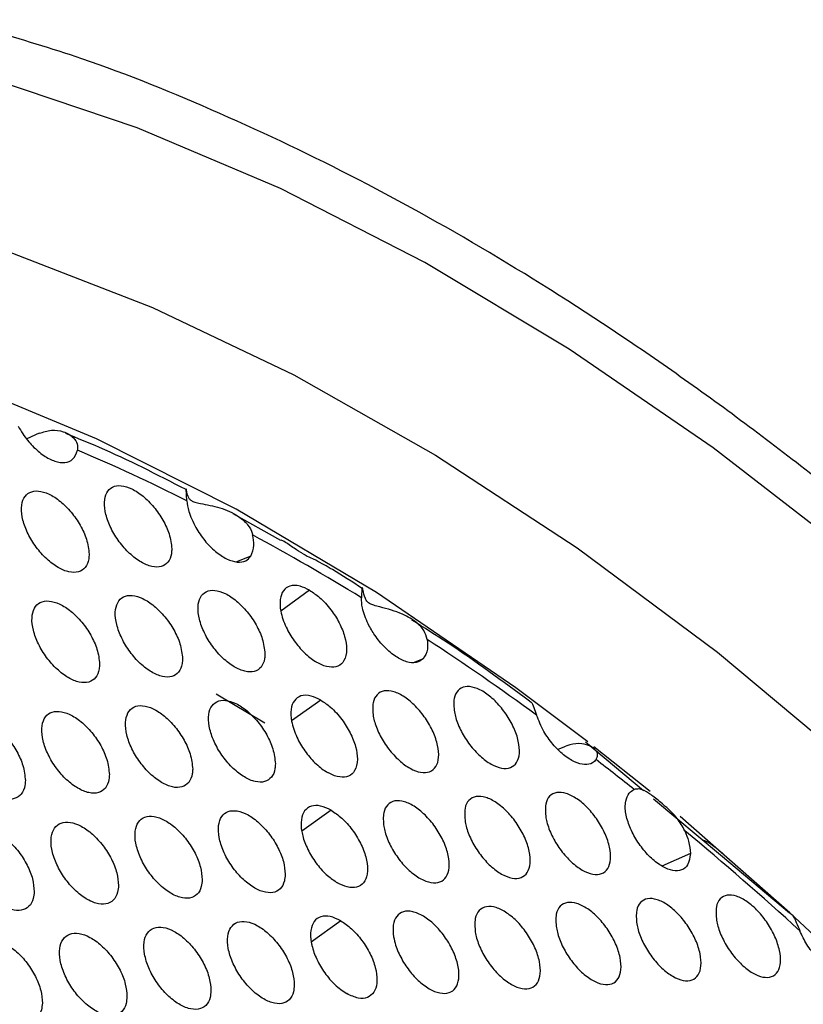
# Model space of a CAD drawing. Units: millimetres. Extents: x 0 to 2421, y 0 to 1707.
# Drawn here: x 529 to 547, y 650 to 673 of the extents above; entities that cross this region are included whole.
import ezdxf

# ---------------------------------------------------------------- set-up
doc = ezdxf.new("R2010")
doc.units = ezdxf.units.MM

msp = doc.modelspace()

# ---------------------------------------------------------------- linework, layer by layer
at = {"color": 7, "linetype": 'Continuous', "lineweight": 25}
for p, q in [((529.146, 662.912), (528.854, 662.787)), ((534.749, 660.423), (533.645, 661.044)), ((541.181, 655.581), (541.36, 655.651)), ((543.162, 654.62), (541.814, 655.75)), ((544.948, 653.123), (543.394, 654.426)), ((546.553, 651.778), (544.948, 653.123))]:
    msp.add_line(p, q, dxfattribs=at)
at = {"color": 8, "linetype": 'Continuous', "lineweight": 25}
for p, q in [((534.053, 660.063), (533.722, 659.93)), ((535.417, 659.271), (534.748, 658.79)), ((538.052, 657.681), (537.843, 657.598)), ((534.38, 656.189), (533.252, 656.86)), ((535.673, 656.724), (534.999, 656.239)), ((543.315, 654.599), (542.014, 655.64)), ((535.914, 654.168), (535.234, 653.68)), ((544.249, 653.161), (543.589, 652.874)), ((536.139, 651.604), (535.454, 651.111))]:
    msp.add_line(p, q, dxfattribs=at)
at = {"color": 8, "linetype": 'Continuous', "lineweight": 25, "flags": 128}
for points in [[(548.087, 660.017), (544.78, 662.574), (541.441, 664.864), (538.087, 666.872), (534.739, 668.588), (531.413, 670.002), (528.13, 671.106), (524.907, 671.895), (521.762, 672.363), (518.714, 672.508), (515.778, 672.329), (512.972, 671.827), (510.311, 671.006), (507.81, 669.868), (505.483, 668.422), (503.343, 666.675), (501.402, 664.637), (499.671, 662.319), (498.883, 661.051)], [(494.649, 645.486), (495.203, 648.578), (496.044, 651.764), (497.126, 654.727), (498.443, 657.447), (499.987, 659.91), (501.748, 662.101), (503.717, 664.008), (505.882, 665.618), (508.23, 666.922), (510.748, 667.914), (513.42, 668.586), (516.231, 668.935), (519.165, 668.96), (522.204, 668.659), (525.33, 668.035), (528.526, 667.091), (531.772, 665.833), (535.049, 664.268), (538.338, 662.405), (541.62, 660.256), (544.876, 657.833), (548.086, 655.15)], [(541.868, 655.753), (540.203, 657.008), (536.966, 659.221), (533.716, 661.152), (530.473, 662.788), (527.254, 664.12), (524.081, 665.14), (520.972, 665.841), (517.946, 666.219), (515.021, 666.272), (512.214, 666), (509.542, 665.405), (507.022, 664.489), (504.669, 663.259), (504.587, 663.208)], [(547.823, 650.601), (546.557, 651.787), (544.011, 654.023)]]:
    msp.add_lwpolyline(points, dxfattribs=at)
at = {"color": 7, "linetype": 'Continuous', "lineweight": 25}
for centre, radius, start, end in [((511.697, 619.533), 46.736, 63.4735, 66.9027), ((508.065, 612.552), 54.606, 58.4741, 61.5313), ((503.636, 605.57), 62.876, 53.89988, 56.71361), ((499.834, 600.424), 69.275, 51.51207, 52.44303), ((496.001, 595.766), 75.308, 47.59312, 50.28218)]:
    msp.add_arc(centre, radius, start, end, dxfattribs=at)
for points, knots in [([(581.236, 610.442), (581.014, 611.169), (580.372, 613.274), (579.153, 616.767), (577.519, 620.901), (575.694, 625.003), (573.689, 629.053), (571.513, 633.032), (569.178, 636.921), (566.694, 640.7), (564.074, 644.352), (561.329, 647.859), (558.473, 651.204), (555.52, 654.37), (552.484, 657.344), (549.378, 660.109), (546.218, 662.653), (543.018, 664.963), (539.794, 667.026), (536.56, 668.836), (533.334, 670.37), (530.479, 671.528), (528.722, 672.05), (528.019, 672.259)], [0, 0, 0, 0, 0.02607, 0.075561, 0.12505, 0.174532, 0.224009, 0.273484, 0.322958, 0.372434, 0.421913, 0.471397, 0.520888, 0.570389, 0.619902, 0.669429, 0.71897, 0.768527, 0.818101, 0.867689, 0.917287, 0.966888, 1, 1, 1, 1]), ([(528.653, 663.081), (528.688, 663.02), (528.783, 662.855), (528.986, 662.608), (529.248, 662.385), (529.513, 662.249), (529.748, 662.218), (529.946, 662.294), (530.001, 662.442), (530.031, 662.522)], [0, 0, 0, 0, 0.087186, 0.234804, 0.381531, 0.528884, 0.676548, 0.825413, 1, 1, 1, 1]), ([(529.146, 662.912), (529.238, 662.943), (529.423, 663.006), (529.716, 662.961), (529.931, 662.838), (530.039, 662.672), (530.033, 662.571), (530.031, 662.522)], [0, 0, 0, 0, 0.222465, 0.444201, 0.682532, 0.847732, 1, 1, 1, 1]), ([(532.55, 661.606), (531.879, 661.951), (530.945, 662.431), (530.019, 662.801), (529.759, 662.905)], [0, 0, 0, 0, 0.719324, 1, 1, 1, 1]), ([(530.301, 660.112), (530.288, 660.225), (530.265, 660.434), (530.105, 660.781), (529.893, 661.088), (529.637, 661.344), (529.369, 661.517), (529.118, 661.591), (528.912, 661.557), (528.773, 661.42), (528.717, 661.194), (528.751, 660.903), (528.872, 660.581), (529.067, 660.264), (529.312, 659.989), (529.58, 659.787), (529.84, 659.681), (530.063, 659.681), (530.223, 659.788), (530.294, 659.949), (530.299, 660.073), (530.301, 660.112)], [0, 0, 0, 0, 0.063507, 0.117662, 0.171776, 0.225575, 0.279077, 0.332214, 0.385597, 0.438976, 0.492669, 0.546672, 0.600776, 0.654946, 0.708813, 0.762411, 0.815793, 0.869053, 0.922286, 0.975902, 1, 1, 1, 1]), ([(532.219, 660.233), (532.206, 660.345), (532.182, 660.554), (532.022, 660.901), (531.811, 661.209), (531.556, 661.465), (531.289, 661.639), (531.04, 661.714), (530.835, 661.682), (530.698, 661.546), (530.643, 661.321), (530.678, 661.031), (530.799, 660.708), (530.993, 660.391), (531.237, 660.115), (531.504, 659.913), (531.762, 659.805), (531.983, 659.804), (532.143, 659.909), (532.212, 660.07), (532.217, 660.194), (532.219, 660.233)], [0, 0, 0, 0, 0.063397, 0.117579, 0.171676, 0.22543, 0.278878, 0.331972, 0.385345, 0.438749, 0.492495, 0.54655, 0.600685, 0.654855, 0.708683, 0.762229, 0.815563, 0.868796, 0.922046, 0.975703, 1, 1, 1, 1]), ([(532.569, 661.348), (532.565, 661.409), (532.558, 661.531), (532.55, 661.629), (532.551, 661.634), (532.557, 661.518), (532.615, 661.4), (532.669, 661.349), (532.759, 661.311), (532.985, 661.265), (533.349, 661.199), (533.734, 661.029), (533.982, 660.81), (534.071, 660.651), (534.092, 660.568), (534.095, 660.555)], [0, 0, 0, 0, 0.0763579, 0.1522332, 0.2695563, 0.4248018, 0.4656924, 0.4930124, 0.5205943, 0.5598604, 0.6888504, 0.8273838, 0.9142578, 0.9864932, 1, 1, 1, 1]), ([(532.569, 661.348), (532.58, 661.268), (532.604, 661.073), (532.712, 660.855), (532.775, 660.727)], [0, 0, 0, 0, 0.415432, 1, 1, 1, 1]), ([(532.775, 660.727), (532.841, 660.624), (532.973, 660.416), (533.23, 660.161), (533.494, 659.984), (533.741, 659.91), (533.938, 659.934), (534.016, 660.022), (534.053, 660.063)], [0, 0, 0, 0, 0.171971, 0.343984, 0.514318, 0.684119, 0.85394, 1, 1, 1, 1]), ([(534.053, 660.063), (534.086, 660.141), (534.142, 660.274), (534.109, 660.472), (534.095, 660.555)], [0, 0, 0, 0, 0.584637, 1, 1, 1, 1]), ([(535.265, 660.114), (535.197, 660.155), (535.06, 660.239), (534.882, 660.372), (534.78, 660.426), (534.757, 660.438)], [0, 0, 0, 0, 0.434777, 0.870824, 1, 1, 1, 1]), ([(535.265, 660.114), (535.327, 660.081), (535.449, 660.014), (535.558, 659.982), (535.562, 659.975), (535.563, 659.974)], [0, 0, 0, 0, 0.434136, 0.869539, 1, 1, 1, 1]), ([(536.637, 659.311), (536.407, 659.463), (536.048, 659.7), (535.688, 659.897), (535.56, 659.968)], [0, 0, 0, 0, 0.642661, 1, 1, 1, 1]), ([(534.379, 657.799), (534.367, 657.912), (534.344, 658.121), (534.185, 658.47), (533.976, 658.778), (533.723, 659.035), (533.458, 659.21), (533.21, 659.286), (533.006, 659.255), (532.868, 659.119), (532.813, 658.893), (532.847, 658.603), (532.967, 658.279), (533.159, 657.961), (533.402, 657.685), (533.666, 657.481), (533.923, 657.373), (534.143, 657.371), (534.303, 657.476), (534.372, 657.637), (534.378, 657.761), (534.379, 657.799)], [0, 0, 0, 0, 0.0635107, 0.1176594, 0.1716988, 0.2254037, 0.2788297, 0.3319376, 0.385356, 0.4388156, 0.4926048, 0.5466717, 0.6007812, 0.6548996, 0.7086712, 0.7621861, 0.8155221, 0.8687894, 0.922095, 0.9758021, 1, 1, 1, 1]), ([(535.417, 659.271), (535.341, 659.308), (535.172, 659.39), (534.955, 659.386), (534.796, 659.274), (534.721, 659.069), (534.734, 658.775), (534.85, 658.432), (535.049, 658.094), (535.288, 657.813), (535.477, 657.662), (535.575, 657.604), (535.587, 657.597)], [0, 0, 0, 0, 0.0952316, 0.2118899, 0.3183609, 0.4258608, 0.5346911, 0.6617978, 0.7701857, 0.8776713, 0.9847738, 1, 1, 1, 1]), ([(535.417, 659.271), (535.494, 659.219), (535.667, 659.104), (535.912, 658.833), (536.115, 658.513), (536.244, 658.19), (536.292, 657.876), (536.236, 657.632), (536.085, 657.496), (535.877, 657.474), (535.697, 657.535), (535.599, 657.59), (535.587, 657.597)], [0, 0, 0, 0, 0.0952316, 0.2118899, 0.3183609, 0.4258608, 0.5346911, 0.6617978, 0.7701857, 0.8776713, 0.9847738, 1, 1, 1, 1]), ([(538.144, 658.13), (538.123, 658.201), (538.082, 658.342), (537.882, 658.551), (537.542, 658.753), (537.177, 658.851), (536.918, 658.915), (536.816, 658.955), (536.744, 659.01), (536.675, 659.135), (536.657, 659.289), (536.637, 659.352), (536.627, 659.283), (536.621, 659.179), (536.619, 659.109), (536.618, 659.098)], [0, 0, 0, 0, 0.0763579, 0.1522332, 0.2695563, 0.4248018, 0.4656924, 0.4930124, 0.5205943, 0.5598604, 0.6888504, 0.8273838, 0.9142578, 0.9864932, 1, 1, 1, 1]), ([(530.543, 657.557), (530.532, 657.671), (530.51, 657.881), (530.35, 658.23), (530.14, 658.538), (529.884, 658.793), (529.617, 658.966), (529.365, 659.04), (529.158, 659.005), (529.018, 658.867), (528.961, 658.639), (528.994, 658.347), (529.114, 658.024), (529.307, 657.707), (529.552, 657.431), (529.819, 657.23), (530.079, 657.124), (530.303, 657.125), (530.464, 657.233), (530.535, 657.395), (530.542, 657.519), (530.543, 657.557)], [0, 0, 0, 0, 0.0637289, 0.1178286, 0.1719018, 0.225694, 0.2792224, 0.3324113, 0.3858453, 0.4392555, 0.4929437, 0.5469111, 0.6009623, 0.6550846, 0.7089325, 0.7625454, 0.8159731, 0.8692889, 0.9225607, 0.9761875, 1, 1, 1, 1]), ([(532.469, 657.683), (532.457, 657.796), (532.435, 658.006), (532.275, 658.354), (532.065, 658.662), (531.811, 658.918), (531.545, 659.093), (531.295, 659.167), (531.09, 659.134), (530.951, 658.997), (530.894, 658.771), (530.928, 658.479), (531.048, 658.156), (531.241, 657.838), (531.484, 657.562), (531.75, 657.36), (532.008, 657.253), (532.231, 657.252), (532.391, 657.359), (532.461, 657.52), (532.467, 657.644), (532.469, 657.683)], [0, 0, 0, 0, 0.0636228, 0.117748, 0.1718059, 0.2255558, 0.2790335, 0.3321813, 0.3856062, 0.4390397, 0.4927773, 0.5467942, 0.6008754, 0.6549971, 0.7088084, 0.762373, 0.8157547, 0.8690455, 0.9223324, 0.9759983, 1, 1, 1, 1]), ([(536.775, 658.491), (536.721, 658.619), (536.628, 658.838), (536.621, 659.022), (536.618, 659.098)], [0, 0, 0, 0, 0.584637, 1, 1, 1, 1]), ([(540.515, 656.701), (539.887, 657.164), (538.982, 657.832), (538.068, 658.403), (537.788, 658.578)], [0, 0, 0, 0, 0.693572, 1, 1, 1, 1]), ([(538.052, 657.681), (538.002, 657.644), (537.901, 657.572), (537.671, 657.597), (537.415, 657.721), (537.156, 657.938), (536.931, 658.207), (536.824, 658.401), (536.775, 658.491)], [0, 0, 0, 0, 0.171971, 0.343984, 0.514318, 0.684119, 0.85394, 1, 1, 1, 1]), ([(538.144, 658.13), (538.151, 658.052), (538.166, 657.862), (538.094, 657.748), (538.052, 657.681)], [0, 0, 0, 0, 0.415432, 1, 1, 1, 1]), ([(536.894, 656.347), (536.884, 656.459), (536.866, 656.665), (536.97, 656.862), (537.138, 656.953), (537.365, 656.933), (537.621, 656.807), (537.88, 656.59), (538.113, 656.306), (538.293, 655.987), (538.401, 655.667), (538.424, 655.383), (538.358, 655.167), (538.211, 655.045), (538, 655.03), (537.749, 655.124), (537.488, 655.315), (537.244, 655.581), (537.046, 655.892), (536.935, 656.157), (536.904, 656.302), (536.894, 656.347)], [0, 0, 0, 0, 0.063511, 0.117659, 0.171699, 0.225404, 0.27883, 0.331938, 0.385356, 0.438816, 0.492605, 0.546672, 0.600781, 0.6549, 0.708671, 0.762186, 0.815522, 0.868789, 0.922095, 0.975802, 1, 1, 1, 1]), ([(538.775, 656.448), (538.765, 656.559), (538.746, 656.765), (538.848, 656.961), (539.014, 657.05), (539.24, 657.029), (539.495, 656.902), (539.753, 656.684), (539.984, 656.401), (540.164, 656.081), (540.273, 655.762), (540.297, 655.478), (540.232, 655.263), (540.087, 655.141), (539.877, 655.128), (539.628, 655.223), (539.367, 655.415), (539.125, 655.681), (538.927, 655.992), (538.816, 656.257), (538.785, 656.403), (538.775, 656.448)], [0, 0, 0, 0, 0.0633967, 0.1175786, 0.1716758, 0.2254297, 0.278878, 0.3319719, 0.3853451, 0.4387491, 0.4924949, 0.5465504, 0.6006854, 0.654855, 0.7086831, 0.7622295, 0.8155632, 0.8687962, 0.9220457, 0.9757033, 1, 1, 1, 1]), ([(534.622, 655.245), (534.61, 655.359), (534.589, 655.569), (534.431, 655.919), (534.223, 656.227), (533.97, 656.484), (533.706, 656.659), (533.457, 656.735), (533.252, 656.702), (533.113, 656.565), (533.057, 656.339), (533.089, 656.047), (533.208, 655.723), (533.399, 655.404), (533.641, 655.127), (533.905, 654.924), (534.162, 654.816), (534.383, 654.815), (534.543, 654.921), (534.614, 655.083), (534.62, 655.207), (534.622, 655.245)], [0, 0, 0, 0, 0.063736, 0.11783, 0.171834, 0.225537, 0.278994, 0.332155, 0.385622, 0.439108, 0.492886, 0.546914, 0.600972, 0.655045, 0.708803, 0.762338, 0.815722, 0.869045, 0.922385, 0.976097, 1, 1, 1, 1]), ([(535.673, 656.724), (535.598, 656.761), (535.429, 656.843), (535.211, 656.839), (535.05, 656.725), (534.973, 656.519), (534.985, 656.224), (535.099, 655.88), (535.297, 655.54), (535.536, 655.26), (535.724, 655.109), (535.821, 655.051), (535.833, 655.044)], [0, 0, 0, 0, 0.0943217, 0.2120298, 0.31857, 0.4260648, 0.5349177, 0.6624596, 0.7707578, 0.8782158, 0.9853579, 1, 1, 1, 1]), ([(535.673, 656.724), (535.75, 656.673), (535.922, 656.558), (536.166, 656.287), (536.368, 655.964), (536.496, 655.64), (536.542, 655.325), (536.484, 655.08), (536.331, 654.943), (536.122, 654.922), (535.942, 654.983), (535.845, 655.038), (535.833, 655.044)], [0, 0, 0, 0, 0.094322, 0.21203, 0.31857, 0.426065, 0.534918, 0.66246, 0.770758, 0.878216, 0.985358, 1, 1, 1, 1]), ([(532.704, 655.124), (532.692, 655.238), (532.671, 655.449), (532.513, 655.799), (532.305, 656.107), (532.051, 656.363), (531.785, 656.537), (531.535, 656.612), (531.328, 656.578), (531.188, 656.439), (531.131, 656.211), (531.163, 655.919), (531.281, 655.595), (531.473, 655.277), (531.716, 655), (531.981, 654.798), (532.24, 654.691), (532.463, 654.692), (532.624, 654.799), (532.696, 654.962), (532.702, 655.086), (532.704, 655.124)], [0, 0, 0, 0, 0.063847, 0.117919, 0.17194, 0.225686, 0.279191, 0.332389, 0.385863, 0.439324, 0.493054, 0.547035, 0.601066, 0.655143, 0.708938, 0.762519, 0.815946, 0.869291, 0.922614, 0.976287, 1, 1, 1, 1]), ([(540.516, 656.702), (540.529, 656.697), (540.568, 656.68), (540.619, 656.561), (540.662, 656.434), (540.683, 656.373)], [0, 0, 0, 0, 0.215229, 0.623598, 1, 1, 1, 1]), ([(528.822, 654.855), (528.811, 654.97), (528.791, 655.182), (528.633, 655.532), (528.423, 655.839), (528.168, 656.095), (527.898, 656.267), (527.645, 656.339), (527.435, 656.302), (527.293, 656.161), (527.233, 655.932), (527.264, 655.638), (527.382, 655.314), (527.575, 654.996), (527.819, 654.721), (528.088, 654.521), (528.349, 654.416), (528.576, 654.419), (528.74, 654.529), (528.813, 654.693), (528.82, 654.818), (528.822, 654.855)], [0, 0, 0, 0, 0.063925, 0.117947, 0.171992, 0.225814, 0.279413, 0.332878, 0.386188, 0.439608, 0.493248, 0.547135, 0.601106, 0.65518, 0.70904, 0.762713, 0.816226, 0.869619, 0.922917, 0.976518, 1, 1, 1, 1]), ([(530.771, 654.994), (530.76, 655.109), (530.739, 655.32), (530.581, 655.67), (530.371, 655.978), (530.117, 656.234), (529.849, 656.407), (529.597, 656.479), (529.389, 656.444), (529.248, 656.304), (529.19, 656.076), (529.221, 655.783), (529.34, 655.459), (529.532, 655.141), (529.775, 654.865), (530.042, 654.664), (530.303, 654.558), (530.527, 654.56), (530.69, 654.669), (530.762, 654.832), (530.769, 654.956), (530.771, 654.994)], [0, 0, 0, 0, 0.063948, 0.117996, 0.172031, 0.225817, 0.279369, 0.332607, 0.386089, 0.439529, 0.493213, 0.547147, 0.601149, 0.655226, 0.709056, 0.762683, 0.816153, 0.869522, 0.92283, 0.976467, 1, 1, 1, 1]), ([(542.061, 655.341), (542.036, 655.315), (541.969, 655.243), (541.801, 655.21), (541.565, 655.274), (541.306, 655.441), (541.057, 655.69), (540.825, 656.014), (540.732, 656.247), (540.683, 656.373)], [0, 0, 0, 0, 0.087186, 0.234804, 0.381531, 0.528884, 0.676548, 0.825413, 1, 1, 1, 1]), ([(542.061, 655.341), (542.079, 655.377), (542.115, 655.45), (542.061, 655.567), (541.932, 655.664), (541.724, 655.724), (541.515, 655.712), (541.391, 655.663), (541.36, 655.651)], [0, 0, 0, 0, 0.163092, 0.326103, 0.493347, 0.690284, 0.922057, 1, 1, 1, 1]), ([(544.123, 653.693), (544.067, 653.791), (543.956, 653.987), (543.695, 654.239), (543.439, 654.456), (543.221, 654.61), (543.068, 654.675), (542.98, 654.655), (542.947, 654.648)], [0, 0, 0, 0, 0.177999, 0.355317, 0.545331, 0.717857, 0.897225, 1, 1, 1, 1]), ([(539.025, 653.898), (539.016, 654.01), (538.998, 654.216), (539.102, 654.413), (539.27, 654.503), (539.496, 654.482), (539.752, 654.355), (540.009, 654.137), (540.24, 653.852), (540.418, 653.532), (540.525, 653.211), (540.546, 652.927), (540.48, 652.711), (540.333, 652.589), (540.122, 652.576), (539.873, 652.671), (539.613, 652.863), (539.371, 653.13), (539.175, 653.443), (539.066, 653.708), (539.035, 653.853), (539.025, 653.898)], [0, 0, 0, 0, 0.0636228, 0.117748, 0.1718059, 0.2255558, 0.2790335, 0.3321813, 0.3856062, 0.4390397, 0.4927773, 0.5467942, 0.6008754, 0.6549971, 0.7088084, 0.762373, 0.8157547, 0.8690455, 0.9223324, 0.9759983, 1, 1, 1, 1]), ([(540.898, 653.994), (540.889, 654.105), (540.871, 654.311), (540.973, 654.507), (541.139, 654.596), (541.364, 654.574), (541.618, 654.446), (541.874, 654.227), (542.104, 653.942), (542.282, 653.621), (542.389, 653.301), (542.411, 653.018), (542.346, 652.802), (542.201, 652.682), (541.992, 652.669), (541.744, 652.765), (541.485, 652.958), (541.244, 653.226), (541.048, 653.539), (540.939, 653.804), (540.908, 653.949), (540.898, 653.994)], [0, 0, 0, 0, 0.063507, 0.117662, 0.171776, 0.225575, 0.279077, 0.332214, 0.385597, 0.438976, 0.492669, 0.546672, 0.600776, 0.654946, 0.708813, 0.762411, 0.815793, 0.869053, 0.922286, 0.975902, 1, 1, 1, 1]), ([(542.749, 654.379), (542.77, 654.45), (542.808, 654.575), (542.905, 654.626), (542.947, 654.648)], [0, 0, 0, 0, 0.566616, 1, 1, 1, 1]), ([(535.914, 654.168), (535.831, 654.208), (535.663, 654.288), (535.446, 654.279), (535.288, 654.168), (535.21, 653.96), (535.218, 653.732), (535.277, 653.483), (535.384, 653.218), (535.584, 652.906), (535.822, 652.645), (535.986, 652.535), (536.064, 652.483)], [0, 0, 0, 0, 0.103599, 0.211062, 0.319015, 0.426955, 0.534904, 0.582361, 0.689866, 0.797236, 0.904633, 1, 1, 1, 1]), ([(537.137, 653.793), (537.128, 653.905), (537.111, 654.113), (537.217, 654.31), (537.386, 654.401), (537.613, 654.381), (537.871, 654.255), (538.129, 654.038), (538.361, 653.753), (538.54, 653.433), (538.646, 653.112), (538.666, 652.827), (538.599, 652.611), (538.45, 652.488), (538.238, 652.473), (537.987, 652.568), (537.725, 652.759), (537.482, 653.026), (537.286, 653.338), (537.177, 653.603), (537.146, 653.748), (537.137, 653.793)], [0, 0, 0, 0, 0.063736, 0.11783, 0.171834, 0.225537, 0.278994, 0.332155, 0.385622, 0.439108, 0.492886, 0.546914, 0.600972, 0.655045, 0.708803, 0.762338, 0.815722, 0.869045, 0.922385, 0.976097, 1, 1, 1, 1]), ([(544.249, 653.161), (544.236, 653.066), (544.212, 652.892), (544.056, 652.767), (543.851, 652.752), (543.604, 652.848), (543.346, 653.041), (543.106, 653.308), (542.909, 653.621), (542.778, 653.943), (542.73, 654.204), (542.744, 654.332), (542.749, 654.379)], [0, 0, 0, 0, 0.121157, 0.224466, 0.327601, 0.429803, 0.531591, 0.63319, 0.734722, 0.836926, 0.939542, 1, 1, 1, 1]), ([(532.924, 652.556), (532.916, 652.652), (532.901, 652.843), (532.769, 653.173), (532.572, 653.488), (532.325, 653.757), (532.059, 653.948), (531.803, 654.041), (531.586, 654.027), (531.431, 653.906), (531.356, 653.692), (531.37, 653.409), (531.471, 653.087), (531.649, 652.764), (531.883, 652.477), (532.147, 652.259), (532.409, 652.133), (532.641, 652.114), (532.817, 652.203), (532.909, 652.364), (532.919, 652.502), (532.924, 652.556)], [0, 0, 0, 0, 0.054014, 0.108029, 0.162004, 0.215756, 0.269379, 0.322698, 0.376255, 0.429578, 0.483262, 0.537126, 0.591028, 0.645084, 0.69891, 0.752592, 0.806073, 0.859368, 0.912835, 0.96629, 1, 1, 1, 1]), ([(534.849, 652.682), (534.841, 652.777), (534.826, 652.968), (534.693, 653.298), (534.497, 653.613), (534.251, 653.882), (533.987, 654.074), (533.732, 654.169), (533.517, 654.155), (533.363, 654.036), (533.29, 653.823), (533.304, 653.54), (533.406, 653.218), (533.584, 652.895), (533.817, 652.608), (534.079, 652.389), (534.339, 652.262), (534.57, 652.241), (534.744, 652.329), (534.835, 652.49), (534.845, 652.628), (534.849, 652.682)], [0, 0, 0, 0, 0.054033, 0.10807, 0.162036, 0.215752, 0.269328, 0.32261, 0.376156, 0.429495, 0.48322, 0.537132, 0.591064, 0.645122, 0.69892, 0.752556, 0.805993, 0.859265, 0.912742, 0.966232, 1, 1, 1, 1]), ([(535.914, 654.168), (535.998, 654.112), (536.169, 653.996), (536.411, 653.722), (536.607, 653.407), (536.733, 653.081), (536.767, 652.838), (536.748, 652.633), (536.679, 652.47), (536.516, 652.368), (536.301, 652.368), (536.14, 652.446), (536.064, 652.483)], [0, 0, 0, 0, 0.103599, 0.211062, 0.319015, 0.426955, 0.534904, 0.582361, 0.689866, 0.797236, 0.904633, 1, 1, 1, 1]), ([(529.027, 652.279), (529.02, 652.375), (529.006, 652.567), (528.874, 652.897), (528.676, 653.211), (528.428, 653.479), (528.159, 653.669), (527.899, 653.76), (527.679, 653.743), (527.521, 653.62), (527.444, 653.405), (527.456, 653.12), (527.557, 652.799), (527.735, 652.476), (527.971, 652.19), (528.236, 651.973), (528.502, 651.849), (528.738, 651.832), (528.916, 651.923), (529.01, 652.086), (529.022, 652.225), (529.027, 652.279)], [0, 0, 0, 0, 0.053968, 0.107936, 0.161918, 0.215733, 0.269447, 0.32294, 0.376321, 0.429729, 0.483336, 0.537107, 0.590944, 0.644988, 0.698862, 0.75263, 0.806196, 0.859544, 0.913003, 0.966394, 1, 1, 1, 1]), ([(530.983, 652.422), (530.975, 652.518), (530.961, 652.709), (530.829, 653.039), (530.632, 653.353), (530.384, 653.622), (530.117, 653.813), (529.859, 653.905), (529.64, 653.889), (529.484, 653.767), (529.408, 653.553), (529.421, 653.269), (529.522, 652.947), (529.7, 652.625), (529.935, 652.338), (530.199, 652.12), (530.463, 651.996), (530.697, 651.977), (530.874, 652.067), (530.967, 652.229), (530.978, 652.368), (530.983, 652.422)], [0, 0, 0, 0, 0.053992, 0.107985, 0.161964, 0.215749, 0.269419, 0.322775, 0.376347, 0.429656, 0.483301, 0.537118, 0.590988, 0.645039, 0.698891, 0.752617, 0.806141, 0.859461, 0.912923, 0.966344, 1, 1, 1, 1]), ([(544.123, 653.693), (544.156, 653.61), (544.231, 653.419), (544.242, 653.254), (544.249, 653.161)], [0, 0, 0, 0, 0.433535, 1, 1, 1, 1]), ([(544.521, 653.481), (544.561, 653.469), (544.654, 653.442), (544.805, 653.331), (544.924, 653.232), (544.984, 653.18), (544.993, 653.172)], [0, 0, 0, 0, 0.253665, 0.592657, 0.939524, 1, 1, 1, 1]), ([(544.857, 651.614), (544.847, 651.725), (544.83, 651.931), (544.93, 652.126), (545.094, 652.213), (545.316, 652.19), (545.568, 652.059), (545.822, 651.838), (546.049, 651.551), (546.225, 651.23), (546.33, 650.91), (546.353, 650.627), (546.289, 650.412), (546.146, 650.292), (545.939, 650.281), (545.693, 650.379), (545.437, 650.575), (545.199, 650.844), (545.005, 651.158), (544.897, 651.424), (544.867, 651.569), (544.857, 651.614)], [0, 0, 0, 0, 0.063328, 0.11748, 0.171661, 0.225554, 0.279139, 0.332505, 0.385674, 0.438975, 0.49257, 0.5465, 0.600585, 0.654801, 0.708761, 0.76245, 0.815887, 0.869145, 0.922311, 0.975834, 1, 1, 1, 1]), ([(539.26, 651.339), (539.252, 651.451), (539.236, 651.659), (539.342, 651.857), (539.511, 651.947), (539.737, 651.926), (539.993, 651.799), (540.25, 651.58), (540.48, 651.294), (540.657, 650.973), (540.761, 650.652), (540.781, 650.367), (540.713, 650.15), (540.564, 650.028), (540.353, 650.015), (540.103, 650.11), (539.843, 650.302), (539.601, 650.571), (539.407, 650.884), (539.3, 651.149), (539.27, 651.294), (539.26, 651.339)], [0, 0, 0, 0, 0.063847, 0.117919, 0.17194, 0.225686, 0.279191, 0.332389, 0.385863, 0.439324, 0.493054, 0.547035, 0.601066, 0.655143, 0.708938, 0.762519, 0.815946, 0.869291, 0.922614, 0.976287, 1, 1, 1, 1]), ([(541.141, 651.439), (541.132, 651.551), (541.115, 651.759), (541.22, 651.956), (541.387, 652.045), (541.613, 652.023), (541.867, 651.894), (542.123, 651.675), (542.352, 651.389), (542.528, 651.067), (542.633, 650.746), (542.653, 650.462), (542.587, 650.246), (542.44, 650.125), (542.23, 650.112), (541.981, 650.209), (541.723, 650.402), (541.482, 650.671), (541.288, 650.984), (541.181, 651.25), (541.151, 651.395), (541.141, 651.439)], [0, 0, 0, 0, 0.063729, 0.117829, 0.171902, 0.225694, 0.279222, 0.332411, 0.385845, 0.439256, 0.492944, 0.546911, 0.600962, 0.655085, 0.708932, 0.762545, 0.815973, 0.869289, 0.922561, 0.976188, 1, 1, 1, 1]), ([(543.007, 651.531), (542.997, 651.643), (542.98, 651.849), (543.083, 652.045), (543.249, 652.133), (543.472, 652.11), (543.725, 651.981), (543.98, 651.761), (544.208, 651.474), (544.384, 651.153), (544.489, 650.832), (544.511, 650.549), (544.445, 650.334), (544.3, 650.213), (544.092, 650.201), (543.845, 650.299), (543.587, 650.493), (543.348, 650.762), (543.154, 651.076), (543.047, 651.341), (543.016, 651.486), (543.007, 651.531)], [0, 0, 0, 0, 0.063578, 0.117705, 0.171831, 0.225672, 0.279228, 0.33241, 0.385804, 0.439161, 0.492804, 0.546755, 0.600825, 0.654993, 0.708896, 0.762544, 0.815975, 0.869263, 0.922482, 0.976059, 1, 1, 1, 1]), ([(536.139, 651.604), (536.056, 651.643), (535.887, 651.724), (535.67, 651.714), (535.511, 651.602), (535.431, 651.393), (535.438, 651.181), (535.485, 650.953), (535.572, 650.708), (535.76, 650.391), (536.004, 650.101), (536.185, 649.977), (536.279, 649.913)], [0, 0, 0, 0, 0.104091, 0.211573, 0.319481, 0.427352, 0.535233, 0.562945, 0.670315, 0.777631, 0.88496, 1, 1, 1, 1]), ([(537.364, 651.23), (537.356, 651.326), (537.339, 651.518), (537.424, 651.722), (537.582, 651.832), (537.802, 651.833), (538.056, 651.725), (538.316, 651.523), (538.554, 651.248), (538.743, 650.93), (538.861, 650.606), (538.896, 650.312), (538.843, 650.08), (538.707, 649.938), (538.504, 649.902), (538.257, 649.977), (537.996, 650.152), (537.748, 650.407), (537.542, 650.714), (537.414, 651.001), (537.378, 651.166), (537.364, 651.23)], [0, 0, 0, 0, 0.054033, 0.10807, 0.162036, 0.215752, 0.269328, 0.32261, 0.376156, 0.429495, 0.48322, 0.537132, 0.591064, 0.645122, 0.69892, 0.752556, 0.805993, 0.859265, 0.912742, 0.966232, 1, 1, 1, 1]), ([(546.554, 651.779), (546.568, 651.773), (546.615, 651.751), (546.682, 651.622), (546.746, 651.471), (546.782, 651.385), (546.788, 651.371)], [0, 0, 0, 0, 0.1613256, 0.5664639, 0.927355, 1, 1, 1, 1]), ([(533.128, 649.98), (533.121, 650.076), (533.107, 650.267), (532.977, 650.598), (532.781, 650.913), (532.536, 651.183), (532.27, 651.374), (532.013, 651.468), (531.795, 651.453), (531.639, 651.331), (531.562, 651.117), (531.574, 650.832), (531.674, 650.51), (531.85, 650.187), (532.083, 649.899), (532.346, 649.68), (532.608, 649.555), (532.842, 649.535), (533.018, 649.625), (533.112, 649.787), (533.123, 649.926), (533.128, 649.98)], [0, 0, 0, 0, 0.053967, 0.107936, 0.161876, 0.215617, 0.269261, 0.322623, 0.376223, 0.429574, 0.483257, 0.537092, 0.590948, 0.644962, 0.698771, 0.752463, 0.80598, 0.859321, 0.912823, 0.966287, 1, 1, 1, 1]), ([(535.061, 650.109), (535.054, 650.205), (535.039, 650.397), (534.909, 650.727), (534.714, 651.043), (534.469, 651.313), (534.205, 651.505), (533.95, 651.6), (533.734, 651.586), (533.579, 651.466), (533.503, 651.252), (533.516, 650.968), (533.616, 650.646), (533.792, 650.322), (534.024, 650.034), (534.286, 649.815), (534.547, 649.688), (534.778, 649.667), (534.953, 649.756), (535.046, 649.917), (535.057, 650.056), (535.061, 650.109)], [0, 0, 0, 0, 0.053986, 0.107975, 0.161907, 0.215615, 0.269214, 0.322542, 0.37613, 0.429497, 0.483218, 0.537098, 0.590982, 0.644998, 0.698782, 0.75243, 0.805907, 0.859225, 0.912736, 0.966234, 1, 1, 1, 1]), ([(536.139, 651.604), (536.224, 651.547), (536.395, 651.43), (536.636, 651.156), (536.831, 650.84), (536.955, 650.513), (536.984, 650.288), (536.972, 650.094), (536.918, 649.931), (536.767, 649.81), (536.548, 649.788), (536.371, 649.87), (536.279, 649.913)], [0, 0, 0, 0, 0.104091, 0.211573, 0.319481, 0.427352, 0.535233, 0.562945, 0.670315, 0.777631, 0.88496, 1, 1, 1, 1]), ([(531.179, 649.841), (531.173, 649.937), (531.159, 650.129), (531.029, 650.46), (530.833, 650.775), (530.587, 651.044), (530.32, 651.235), (530.062, 651.327), (529.842, 651.311), (529.684, 651.188), (529.606, 650.973), (529.617, 650.688), (529.716, 650.366), (529.893, 650.043), (530.127, 649.755), (530.391, 649.537), (530.655, 649.412), (530.89, 649.394), (531.068, 649.485), (531.163, 649.648), (531.175, 649.787), (531.179, 649.841)], [0, 0, 0, 0, 0.053947, 0.107894, 0.161838, 0.215609, 0.269296, 0.322694, 0.376307, 0.429645, 0.483293, 0.537084, 0.59091, 0.64492, 0.698752, 0.752485, 0.806042, 0.859407, 0.912904, 0.966337, 1, 1, 1, 1]), ([(547.872, 650.362), (547.805, 650.368), (547.667, 650.38), (547.417, 650.525), (547.168, 650.754), (546.941, 651.049), (546.839, 651.264), (546.788, 651.371)], [0, 0, 0, 0, 0.191531, 0.39273, 0.594578, 0.797308, 1, 1, 1, 1]), ([(529.216, 649.693), (529.209, 649.79), (529.197, 649.982), (529.066, 650.313), (528.871, 650.627), (528.623, 650.896), (528.354, 651.086), (528.095, 651.178), (527.873, 651.16), (527.714, 651.037), (527.635, 650.82), (527.645, 650.535), (527.744, 650.213), (527.92, 649.89), (528.155, 649.603), (528.42, 649.385), (528.686, 649.262), (528.923, 649.244), (529.102, 649.336), (529.198, 649.5), (529.211, 649.639), (529.216, 649.693)], [0, 0, 0, 0, 0.053924, 0.107848, 0.161793, 0.215592, 0.26932, 0.322847, 0.376273, 0.429712, 0.483325, 0.537074, 0.590868, 0.64487, 0.698722, 0.752494, 0.806091, 0.859482, 0.912977, 0.966383, 1, 1, 1, 1])]:
    msp.add_open_spline(points, degree=3, knots=knots, dxfattribs=at)

doc.saveas('drawing.dxf')
